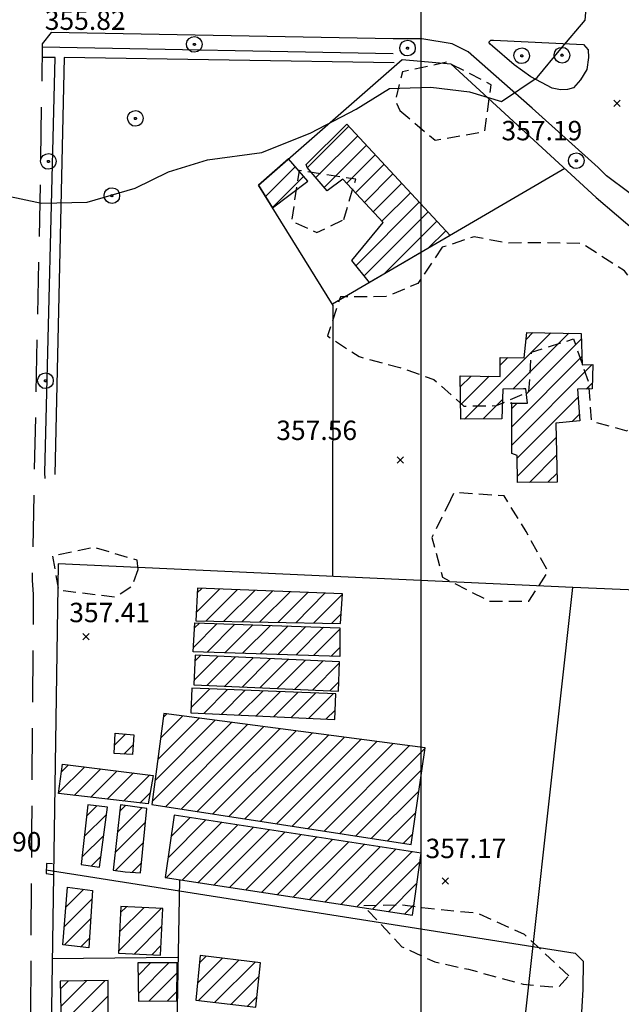
# Model space of a CAD drawing. Extents: x 733193 to 739553, y 5763255 to 5771990.
# Drawn here: x 736651 to 736767, y 5767036 to 5767226 of the extents above; entities that cross this region are included whole.
import ezdxf

# ---------------------------------------------------------------- set-up
doc = ezdxf.new("R2010")
doc.units = 0
doc.header["$LTSCALE"] = 2.5
doc.header["$MEASUREMENT"] = 0
for name, pattern in [('T01', [10000, 10000]), ('T20', [1.5, 1, -0.5]), ('T50', [6, 4, -2])]:
    doc.linetypes.add(name, pattern=pattern)
for name, color, linetype in [('ACHURADO_CONSTRUCCION', 251, 'CONTINUOUS'), ('CERCOS', 9, 'CONTINUOUS'), ('CONSTRUCCION', 243, 'CONTINUOUS'), ('COTAS_DE_ELEVACION', 7, 'CONTINUOUS'), ('CURVA_DE_NIVEL_SECUND', 53, 'CONTINUOUS'), ('INVERNADERO', 7, 'CONTINUOUS'), ('MALLA_UTM_Y_COORD', 21, 'CONTINUOUS'), ('POSTES', 40, 'CONTINUOUS'), ('PUENTE_ALCANTARILLA', 35, 'CONTINUOUS'), ('RED_VIAL_DE_TIERRA', 20, 'CONTINUOUS'), ('RED_VIAL_PAVIMENTADA', 1, 'CONTINUOUS'), ('REGUERO', 144, 'CONTINUOUS'), ('VEGETACION', 122, 'CONTINUOUS'), ('VEREDA', 42, 'CONTINUOUS')]:
    doc.layers.add(name, color=color, linetype=linetype)

# ---------------------------------------------------------------- blocks, each defined once
blk = doc.blocks.new('COD028', base_point=(733316.9, 5768141.97))
at = {"layer": 'POSTES'}
for points in [[(733316.9384, 5768140.4517), (733316.3354, 5768140.5561), (733315.8434, 5768140.8849), (733315.4813, 5768141.4981), (733315.3808, 5768142.0441), (733315.529, 5768142.6177), (733315.8785, 5768143.1271), (733316.3771, 5768143.3857), (733316.9654, 5768143.482), (733317.5255, 5768143.3716), (733317.9941, 5768143.0653), (733318.2995, 5768142.5121), (733318.3922, 5768141.9814), (733318.2902, 5768141.3601), (733318.0154, 5768140.9044), (733317.5357, 5768140.5819)], [(733316.9219, 5768142.1638), (733316.9927, 5768142.1506), (733317.0512, 5768142.1221), (733317.0776, 5768142.0717), (733317.1046, 5768142.0009), (733317.1184, 5768141.9451), (733317.11, 5768141.886), (733317.0815, 5768141.8287), (733317.0473, 5768141.7918), (733316.9798, 5768141.7819), (733316.9048, 5768141.7591), (733316.8241, 5768141.7822), (733316.753, 5768141.8053), (733316.7221, 5768141.8326), (733316.7107, 5768141.886), (733316.7095, 5768141.937), (733316.7191, 5768142.0447), (733316.7551, 5768142.1098), (733316.792, 5768142.1365), (733316.8319, 5768142.1506), (733316.8694, 5768142.1596)]]:
    blk.add_lwpolyline(points, close=True, dxfattribs=at)
blk = doc.blocks.new('COD010', base_point=(733346.87, 5768119.91))
at = {"layer": 'COTAS_DE_ELEVACION'}
for p, q in [((733346.245, 5768119.285), (733347.495, 5768120.535)), ((733346.245, 5768120.535), (733347.495, 5768119.285))]:
    blk.add_line(p, q, dxfattribs=at)

msp = doc.modelspace()

# ---------------------------------------------------------------- linework, layer by layer
at = {"layer": 'ACHURADO_CONSTRUCCION', "linetype": 'T01'}
for points in [[(736706.44, 5767197.18), (736714.43, 5767205.17)], [(736708.06, 5767195.26), (736716.13, 5767203.33)], [(736709.68, 5767193.35), (736717.83, 5767201.5)], [(736714.02, 5767194.16), (736719.53, 5767199.67)], [(736698.29, 5767191.63), (736704.04, 5767197.37)], [(736715.72, 5767192.32), (736721.23, 5767197.83)], [(736699.65, 5767189.45), (736705.69, 5767195.48)], [(736717.42, 5767190.48), (736722.93, 5767196)], [(736719.12, 5767188.65), (736724.64, 5767194.16)], [(736720.82, 5767186.81), (736726.34, 5767192.33)], [(736715.79, 5767178.24), (736728.04, 5767190.49)], [(736717.37, 5767176.29), (736729.74, 5767188.66)], [(736721.28, 5767176.66), (736731.44, 5767186.82)], [(736729.75, 5767181.6), (736733.14, 5767184.99)], [(736736.78, 5767148.58), (736753.45, 5767165.25)], [(736746.14, 5767154.41), (736756.91, 5767165.18)], [(736748.67, 5767164.01), (736750, 5767165.33)], [(736748.73, 5767153.46), (736759.36, 5767164.09)], [(736743.68, 5767159.02), (736745.14, 5767160.48)], [(736745.91, 5767147.11), (736759.48, 5767160.68)], [(736745.92, 5767143.58), (736761.46, 5767159.12)], [(736735.95, 5767154.82), (736738.04, 5767156.92)], [(736736, 5767151.34), (736741.54, 5767156.87)], [(736760.29, 5767154.41), (736761.5, 5767155.62)], [(736746.95, 5767141.08), (736758.72, 5767152.85)], [(736740.36, 5767148.63), (736744.13, 5767152.4)], [(736745.91, 5767150.64), (736746.94, 5767151.68)], [(736757.56, 5767148.15), (736758.99, 5767149.58)], [(736746.99, 5767137.58), (736754.48, 5767145.07)], [(736749.32, 5767136.37), (736754.57, 5767141.62)], [(736752.91, 5767136.42), (736754.66, 5767138.17)], [(736684.95, 5767111.29), (736689.44, 5767115.78)], [(736685.13, 5767115.01), (736686.03, 5767115.91)], [(736686.8, 5767109.6), (736692.84, 5767115.65)], [(736690.27, 5767109.54), (736696.25, 5767115.52)], [(736693.74, 5767109.47), (736699.66, 5767115.39)], [(736697.21, 5767109.41), (736703.06, 5767115.26)], [(736700.68, 5767109.34), (736706.47, 5767115.13)], [(736704.15, 5767109.27), (736709.88, 5767115.01)], [(736707.62, 5767109.21), (736713.19, 5767114.79)], [(736711.09, 5767109.14), (736712.94, 5767111)], [(736684.4, 5767104.49), (736689, 5767109.09)], [(736684.62, 5767108.25), (736685.57, 5767109.2)], [(736687.03, 5767103.58), (736692.42, 5767108.98)], [(736690.45, 5767103.47), (736695.84, 5767108.86)], [(736693.88, 5767103.36), (736699.27, 5767108.75)], [(736697.3, 5767103.25), (736702.69, 5767108.64)], [(736700.72, 5767103.14), (736706.11, 5767108.53)], [(736704.15, 5767103.03), (736709.53, 5767108.41)], [(736707.57, 5767102.92), (736712.69, 5767108.03)], [(736711, 5767102.81), (736712.7, 5767104.51)], [(736684.48, 5767098.12), (736689.17, 5767102.81)], [(736684.65, 5767101.82), (736685.78, 5767102.96)], [(736687.07, 5767097.18), (736692.55, 5767102.65)], [(736690.46, 5767097.03), (736695.93, 5767102.5)], [(736693.84, 5767096.87), (736699.31, 5767102.35)], [(736697.22, 5767096.72), (736702.69, 5767102.19)], [(736700.6, 5767096.57), (736706.07, 5767102.04)], [(736703.98, 5767096.41), (736709.46, 5767101.89)], [(736707.37, 5767096.26), (736712.64, 5767101.54)], [(736710.75, 5767096.11), (736712.51, 5767097.87)], [(736683.91, 5767092.81), (736687.59, 5767096.49)], [(736686.37, 5767091.72), (736690.99, 5767096.35)], [(736689.74, 5767091.56), (736694.39, 5767096.21)], [(736693.12, 5767091.4), (736697.79, 5767096.07)], [(736696.5, 5767091.25), (736701.18, 5767095.93)], [(736699.87, 5767091.09), (736704.58, 5767095.8)], [(736703.25, 5767090.93), (736707.98, 5767095.66)], [(736706.63, 5767090.77), (736711.38, 5767095.52)], [(736710, 5767090.61), (736711.77, 5767092.38)], [(736676.43, 5767074.71), (736691.73, 5767090.02)], [(736676.43, 5767074.71), (736691.73, 5767090.02)], [(736676.97, 5767078.79), (736688.61, 5767090.43)], [(736676.97, 5767078.79), (736688.61, 5767090.43)], [(736677.51, 5767082.87), (736685.48, 5767090.84)], [(736677.51, 5767082.87), (736685.48, 5767090.84)], [(736678.05, 5767086.95), (736682.36, 5767091.25)], [(736678.05, 5767086.95), (736682.36, 5767091.25)], [(736678.6, 5767091.02), (736679.23, 5767091.66)], [(736678.6, 5767091.02), (736679.23, 5767091.66)], [(736678.98, 5767073.73), (736694.86, 5767089.61)], [(736678.98, 5767073.73), (736694.86, 5767089.61)], [(736682.04, 5767073.26), (736697.98, 5767089.2)], [(736682.04, 5767073.26), (736697.98, 5767089.2)], [(736685.11, 5767072.79), (736701.11, 5767088.79)], [(736685.11, 5767072.79), (736701.11, 5767088.79)], [(736688.17, 5767072.32), (736704.23, 5767088.37)], [(736688.17, 5767072.32), (736704.23, 5767088.37)], [(736669.17, 5767085.65), (736671.28, 5767087.75)], [(736691.24, 5767071.85), (736707.36, 5767087.96)], [(736691.24, 5767071.85), (736707.36, 5767087.96)], [(736694.3, 5767071.38), (736710.48, 5767087.55)], [(736694.3, 5767071.38), (736710.48, 5767087.55)], [(736697.37, 5767070.91), (736713.61, 5767087.14)], [(736697.37, 5767070.91), (736713.61, 5767087.14)], [(736700.43, 5767070.44), (736716.73, 5767086.73)], [(736700.43, 5767070.44), (736716.73, 5767086.73)], [(736703.5, 5767069.97), (736719.86, 5767086.32)], [(736703.5, 5767069.97), (736719.86, 5767086.32)], [(736670.97, 5767083.9), (736672.75, 5767085.69)], [(736706.56, 5767069.5), (736722.98, 5767085.91)], [(736706.56, 5767069.5), (736722.98, 5767085.91)], [(736709.63, 5767069.03), (736726.11, 5767085.5)], [(736709.63, 5767069.03), (736726.11, 5767085.5)], [(736712.7, 5767068.56), (736729.15, 5767085.01)], [(736712.7, 5767068.56), (736729.15, 5767085.01)], [(736658.32, 5767076.38), (736663.37, 5767081.43)], [(736658.87, 5767080.47), (736660.22, 5767081.83)], [(736661.37, 5767075.9), (736666.51, 5767081.04)], [(736664.54, 5767075.54), (736669.65, 5767080.65)], [(736715.76, 5767068.09), (736728.56, 5767080.88)], [(736715.76, 5767068.09), (736728.56, 5767080.88)], [(736667.71, 5767075.17), (736672.79, 5767080.25)], [(736670.88, 5767074.8), (736675.94, 5767079.86)], [(736718.83, 5767067.62), (736727.97, 5767076.75)], [(736718.83, 5767067.62), (736727.97, 5767076.75)], [(736674.05, 5767074.43), (736676, 5767076.38)], [(736663.75, 5767071.92), (736665.7, 5767073.87)], [(736669.69, 5767068.82), (736674.39, 5767073.53)], [(736670.13, 5767072.8), (736671.26, 5767073.93)], [(736663.3, 5767067.94), (736667.58, 5767072.22)], [(736679.48, 5767063.87), (736686.75, 5767071.13)], [(736680.07, 5767067.99), (736683.68, 5767071.6)], [(736721.89, 5767067.15), (736727.38, 5767072.63)], [(736721.89, 5767067.15), (736727.38, 5767072.63)], [(736669.25, 5767064.85), (736675.14, 5767070.74)], [(736679.17, 5767060.02), (736689.81, 5767070.66)], [(736682.24, 5767059.56), (736692.88, 5767070.19)], [(736685.31, 5767059.09), (736695.94, 5767069.72)], [(736688.38, 5767058.63), (736699.01, 5767069.25)], [(736662.85, 5767063.95), (736667.05, 5767068.15)], [(736691.45, 5767058.16), (736702.07, 5767068.78)], [(736694.52, 5767057.69), (736705.14, 5767068.31)], [(736697.59, 5767057.23), (736708.2, 5767067.84)], [(736700.66, 5767056.76), (736711.27, 5767067.37)], [(736724.96, 5767066.68), (736726.79, 5767068.5)], [(736724.96, 5767066.68), (736726.79, 5767068.5)], [(736669.33, 5767061.39), (736674.75, 5767066.81)], [(736703.73, 5767056.3), (736714.33, 5767066.9)], [(736706.8, 5767055.83), (736717.4, 5767066.43)], [(736709.87, 5767055.36), (736720.46, 5767065.96)], [(736712.94, 5767054.9), (736723.53, 5767065.49)], [(736664.71, 5767062.27), (736666.52, 5767064.09)], [(736716.01, 5767054.43), (736726.59, 5767065.02)], [(736672.52, 5767061.05), (736674.36, 5767062.89)], [(736719.08, 5767053.97), (736728.16, 5767063.05)], [(736659.77, 5767054.4), (736663.12, 5767057.76)], [(736722.15, 5767053.5), (736727.59, 5767058.95)], [(736659.45, 5767050.55), (736664.81, 5767055.9)], [(736669.92, 5767045.79), (736678.18, 5767054.05)], [(736670.12, 5767049.52), (736674.81, 5767054.22)], [(736670.32, 5767053.26), (736671.45, 5767054.39)], [(736725.22, 5767053.03), (736727.03, 5767054.85)], [(736659.45, 5767047.02), (736664.56, 5767052.12)], [(736672.97, 5767045.3), (736678.31, 5767050.65)], [(736662.61, 5767046.64), (736664.31, 5767048.34)], [(736676.34, 5767045.13), (736678.12, 5767046.92)], [(736685.18, 5767039.65), (736689.99, 5767044.46)], [(736685.58, 5767043.58), (736686.82, 5767044.83)], [(736673.68, 5767041.13), (736676.12, 5767043.57)], [(736673.75, 5767037.67), (736679.64, 5767043.56)], [(736685.37, 5767036.31), (736693.15, 5767044.08)], [(736688.54, 5767035.94), (736696.31, 5767043.71)], [(736675.78, 5767036.17), (736681.24, 5767041.62)], [(736691.7, 5767035.57), (736697.06, 5767040.92)], [(736658.69, 5767038.57), (736660.15, 5767040.03)], [(736658.76, 5767035.11), (736663.74, 5767040.08)], [(736658.84, 5767031.65), (736667.32, 5767040.13)], [(736662.39, 5767031.66), (736667.89, 5767037.17)], [(736679.37, 5767036.22), (736681.19, 5767038.03)], [(736694.87, 5767035.2), (736696.65, 5767036.98)]]:
    msp.add_lwpolyline(points, dxfattribs=at)
at = {"layer": 'CERCOS'}
for points in [[(736711.3, 5767118.2, 358.06), (736711.41, 5767170.57, 358.22), (736696.94, 5767193.8, 357.98), (736724.73, 5767218.05, 357.98), (736734.13, 5767217.25, 357.98), (736762.23, 5767191.41, 358.04), (736770.1, 5767184.7, 358.04), (736776.39, 5767180.17, 358.04), (736883.76, 5767125.63, 361.02), (736875.47, 5767002.02, 359.84), (736813.34, 5767008.14, 358.92), (736822.22, 5767113.35, 360.21)], [(736756.15, 5767197, 358.86), (736711.25, 5767170.81, 358.51)], [(736860.97, 5767137.21, 360.61), (736850.72, 5767112.15, 360.98), (736757.74, 5767116.07, 358.31)], [(736681.67, 5767059.65, 357.25), (736680.7, 5767006.49, 358.98)], [(736657.11, 5767044.39, 358.59), (736681.29, 5767044.67, 358.33)]]:
    msp.add_polyline3d(points, dxfattribs=at)
msp.add_polyline3d([(736658.25, 5767120.63, 357.86), (736655.22, 5766918.74, 358.53), (736756.82, 5766917.09, 359.46), (736756.73, 5766932.29, 359.46), (736745.07, 5766932.59, 359.46), (736745.16, 5766935.81, 359.46), (736706.17, 5766935.37, 358.91), (736706.57, 5767006.49, 358.75), (736711.99, 5767007.31, 358.76), (736713.34, 5767010.81, 358.76), (736715.75, 5767010.85, 358.76), (736721.1, 5767012.13, 358.76), (736721.77, 5767011.87, 358.76), (736745.68, 5767007.4, 358.16), (736757.74, 5767116.07, 358.31)], close=True, dxfattribs=at)
at = {"layer": 'CONSTRUCCION', "linetype": 'T01'}
for points in [[(736733.99, 5767184.07, 360.39), (736726.92, 5767179.95, 359.97), (736725.98, 5767179.4, 360.3), (736718.41, 5767174.99, 360.11), (736714.97, 5767179.26, 360.23), (736721.03, 5767186.58, 360.23), (736713.27, 5767194.97, 360.09), (736710.22, 5767192.72, 359.67), (736706.4, 5767197.22, 359.68), (736706.2, 5767197.82, 359.78), (736714.06, 5767205.57, 359.86), (736733.99, 5767184.07, 360.39)], [(736702.74, 5767198.86, 359.22), (736696.94, 5767193.8, 357.98), (736699.68, 5767189.4, 358.97), (736706.51, 5767194.54, 358.98), (736702.74, 5767198.86, 359.22)], [(736759.32, 5767165.12, 362.41), (736759.54, 5767159.09, 363.13), (736761.55, 5767159.12, 363.14), (736761.48, 5767154.43, 363.21), (736758.6, 5767154.39, 362.6), (736759.09, 5767148.3, 361.56), (736754.41, 5767147.83, 361.48), (736754.7, 5767136.45, 359.58), (736747, 5767136.34, 359.61), (736746.95, 5767141.56, 359.89), (736745.92, 5767141.95, 359.78), (736745.91, 5767151.73, 359.58), (736745.64, 5767151.66, 359.57), (736748.93, 5767151.7, 360.05), (736748.62, 5767154.44, 360.05), (736748.15, 5767154.44, 360.09), (736744.2, 5767154.38, 360.19), (736744.01, 5767148.68, 359.28), (736736.04, 5767148.57, 359.29), (736735.92, 5767156.94, 359.54), (736743.69, 5767156.85, 359.67), (736743.68, 5767160.48, 359.73), (736748.33, 5767160.47, 360.24), (736748.8, 5767165.36, 360.21), (736759.32, 5767165.12, 362.41)], [(736672.86, 5767087.63, 358.57), (736672.64, 5767083.81, 358.32), (736669.09, 5767084.01, 358.34), (736669.29, 5767087.9, 358.34), (736672.86, 5767087.63, 358.57)], [(736664.91, 5767057.51, 359.12), (736664.19, 5767046.45, 358.99), (736659.16, 5767047.05, 358.78), (736660.08, 5767058.18, 359.02), (736664.91, 5767057.51, 359.12)], [(736681.27, 5767043.55, 359.35), (736673.62, 5767043.58, 359.35), (736673.79, 5767036.14, 359.19), (736681.16, 5767036.24, 359.19), (736681.27, 5767043.55, 359.35)], [(736667.9, 5767040.14, 359.62), (736658.66, 5767040.01, 359.62), (736658.84, 5767031.54, 359.62), (736667.88, 5767031.85, 359.62), (736667.9, 5767040.14, 359.62)]]:
    msp.add_polyline3d(points, close=True, dxfattribs=at)
at = {"layer": 'CURVA_DE_NIVEL_SECUND', "elevation": 356}
msp.add_lwpolyline([(736648.06, 5767191.8), (736655.05, 5767190.3), (736663.82, 5767190.49), (736673.1, 5767193.24), (736679.55, 5767196.35), (736687.09, 5767198.67), (736697.59, 5767200.1), (736707.11, 5767203.92), (736715.83, 5767208.47), (736722.27, 5767212.45), (736730.3, 5767212.71), (736737.75, 5767211.81), (736743.94, 5767209.96), (736750.85, 5767214.62), (736755.39, 5767220.11), (736760.07, 5767225.67), (736760.88, 5767234.79)], dxfattribs=at)
at = {"layer": 'INVERNADERO'}
for points in [[(736713.2, 5767114.88, 357.9), (736685.18, 5767115.94, 357.71), (736684.87, 5767109.64, 357.54), (736712.82, 5767109.11, 357.5)], [(736712.71, 5767102.75, 357.83), (736684.35, 5767103.67, 357.7), (736684.68, 5767109.23, 357.7), (736712.69, 5767108.31, 357.77)], [(736712.65, 5767101.74, 357.86), (736684.7, 5767103.01, 357.78), (736684.44, 5767097.3, 357.42), (736712.44, 5767096.03, 357.43)], [(736711.9, 5767095.5, 357.43), (736684.05, 5767096.63, 357.43), (736683.88, 5767091.84, 357.49), (736711.69, 5767090.54, 357.5)], [(736729.16, 5767085.1, 357.65), (736678.69, 5767091.73, 358.09), (736676.35, 5767074.13, 357.44), (736726.49, 5767066.44, 357.65), (736729.16, 5767085.1, 357.64)], [(736676.58, 5767079.78, 357.57), (736675.64, 5767074.25, 357.44), (736658.3, 5767076.26, 357.5), (736659.07, 5767081.97, 357.5)], [(736667.76, 5767073.62, 357.83), (736663.99, 5767074.08, 357.83), (736662.69, 5767062.55, 357.83), (736666.26, 5767062.06, 357.83)], [(736675.4, 5767073.4, 357.94), (736670.28, 5767074.06, 357.94), (736668.87, 5767061.45, 357.94), (736671.22, 5767061.15, 357.94), (736674.17, 5767060.93, 357.94)], [(736728.39, 5767064.74, 358.07), (736680.65, 5767072.07, 357.97), (736678.94, 5767060.06, 357.97), (736726.75, 5767052.8, 357.95)], [(736678.49, 5767054.03, 357.81), (736670.38, 5767054.44, 357.81), (736669.9, 5767045.46, 357.81), (736678.02, 5767045.05, 357.81)], [(736684.84, 5767036.37, 358), (736696.45, 5767035.01, 358), (736697.33, 5767043.59, 357.89), (736685.72, 5767044.96, 357.89)]]:
    msp.add_polyline3d(points, close=True, dxfattribs=at)
at = {"layer": 'MALLA_UTM_Y_COORD'}
msp.add_lwpolyline([(736728.31, 5768482.88), (736728.31, 5766732.88)], dxfattribs=at)
at = {"layer": 'PUENTE_ALCANTARILLA'}
msp.add_polyline3d([(736657.14, 5767062.67, 356.68), (736655.97, 5767062.73, 356.68), (736655.95, 5767060.79, 356.68), (736657.21, 5767060.65, 356.68)], dxfattribs=at)
at = {"layer": 'RED_VIAL_DE_TIERRA', "linetype": 'T50', "flags": 128}
msp.add_lwpolyline([(736656.92, 5767223.27), (736655.17, 5767221.11), (736654.78, 5767194.46), (736653.2, 5767117.48), (736653.44, 5767114.73), (736653.09, 5767068.92), (736652.85, 5767024.45), (736651.25, 5766920.36), (736656.78, 5766917.49), (736759.31, 5766916.13), (736762.5, 5766917.85), (736762.42, 5766933.05)], dxfattribs=at)
at = {"layer": 'RED_VIAL_PAVIMENTADA'}
msp.add_polyline3d([(736885.31, 5767126.51, 359.8), (736884.84, 5767128.5, 359.8), (736883.61, 5767130.12, 359.8), (736851.17, 5767146.65, 359.51), (736847.05, 5767149.07, 359.51), (736793.8, 5767176.41, 358.12), (736777.63, 5767185.51, 358.12), (736773.43, 5767188.2, 358.12), (736768.51, 5767192.38, 357.2), (736764.25, 5767195.59, 357.08), (736762.62, 5767197.18, 357.05), (736749.86, 5767208.64, 356.54), (736744.02, 5767213.85, 356.47), (736737.51, 5767219.58, 356.12), (736734.41, 5767221.07, 356.12), (736728.56, 5767222.05, 356.12), (736723, 5767222.04, 356.12), (736656.92, 5767223.27, 355.66)], dxfattribs=at)
msp.add_polyline3d([(736741.49, 5767221.45, 356.47), (736741.87, 5767221.79, 356.47), (736742.4, 5767221.79, 356.47), (736759.76, 5767221, 356.47), (736760.66, 5767219.92, 356.47), (736760.75, 5767218.48, 356.47), (736760.39, 5767216.14, 356.47), (736759.22, 5767214.16, 356.47), (736757.87, 5767212.63, 356.47), (736756.7, 5767212.27, 356.47), (736755.3, 5767212.23, 356.47), (736753.73, 5767212.54, 356.47), (736749.59, 5767214.7, 356.47), (736746.35, 5767217.04, 356.47), (736742.19, 5767220.62, 356.47), (736741.72, 5767221.05, 356.47)], close=True, dxfattribs=at)
at = {"layer": 'REGUERO'}
msp.add_polyline3d([(736655.96, 5767061.52, 356.35), (736758.14, 5767045.43, 357.18), (736759.7, 5767043.91, 357.18), (736759.65, 5767038.42, 357.18), (736758.67, 5767022.06, 357.18), (736758.83, 5767020.59, 357.18), (736759.6, 5767018.06, 357.18), (736763.03, 5767017.24, 357.18), (736769.2, 5767016.93, 357.18), (736773.1, 5767015.78, 357.18), (736776.22, 5767013.41, 357.18), (736779.87, 5767010.66, 357.18), (736784.39, 5767008.91, 357.18), (736787.2, 5767008.75, 357.18), (736791.83, 5767008.22, 357.18), (736874.51, 5766999.19, 357.84), (736875.8, 5766997.87, 357.84), (736876.1, 5766995.53, 357.84), (736876.21, 5766987.7, 357.88), (736876.42, 5766973.11, 358), (736876.43, 5766967.28, 358.05), (736876.09, 5766963.39, 358.08), (736875.65, 5766961.04, 358.09), (736879.26, 5766960.94, 358.09)], dxfattribs=at)
at = {"layer": 'VEGETACION', "linetype": 'T20', "flags": 128}
for points in [[(736724.27, 5767208.2), (736731.12, 5767202.47), (736740.68, 5767204.15), (736741.95, 5767213.21), (736733.45, 5767217.57), (736724.78, 5767215.69), (736723.4, 5767210.18)], [(736713.45, 5767187.14), (736715.75, 5767194.94), (736704.8, 5767196.66), (736703.34, 5767186.86), (736708.25, 5767184.63)], [(736732.49, 5767181.8), (736727.76, 5767174.83), (736721.63, 5767172.26), (736712.79, 5767172.2), (736710.28, 5767164.66), (736716.44, 5767160.67), (736724.31, 5767158.57), (736730.84, 5767156.26), (736736.67, 5767151.12), (736742.97, 5767151.21), (736749.23, 5767153.92), (736749.72, 5767161.56), (736757.86, 5767164.09), (736760.73, 5767155.76), (736761.3, 5767148.2), (736768.16, 5767146.36), (736774.85, 5767151.68), (736773.78, 5767161.51), (736773.52, 5767169.95), (736767.72, 5767177.23), (736759.41, 5767182.53), (736751.84, 5767182.69), (736744.94, 5767182.58), (736738.62, 5767183.83)], [(736734.05, 5767133), (736730.47, 5767125.71), (736732.52, 5767118.04), (736741.63, 5767113.42), (736749.2, 5767113.4), (736752.94, 5767119.22), (736748.68, 5767126.92), (736744.42, 5767133.76), (736734.77, 5767134.42)], [(736673.74, 5767119.52), (736673.52, 5767121.32), (736665.24, 5767123.81), (736657.16, 5767122.15), (736658.32, 5767115.61), (736669.26, 5767114.23), (736672.58, 5767116.4)], [(736756.93, 5767041.06), (736748.38, 5767049.03), (736739.41, 5767053.12), (736731.83, 5767053.81), (736724.51, 5767054.71), (736717.28, 5767054.6), (736724.69, 5767046.67), (736731.03, 5767043.75), (736737.55, 5767042.31), (736748.11, 5767039.45), (736754.89, 5767038.83)]]:
    msp.add_lwpolyline(points, close=True, dxfattribs=at)
at = {"layer": 'VEREDA'}
for points in [[(736722.99, 5767219.15, 356.46), (736655.16, 5767220.45, 356.05)], [(736655.74, 5767137.13, 356.75), (736655.65, 5767138.2, 356.75), (736657.66, 5767218.46, 355.77), (736655.13, 5767218.47, 355.77)], [(736723.2, 5767217.42, 356.54), (736659.4, 5767218.49, 356.24), (736657.6, 5767137.9, 356.76)]]:
    msp.add_polyline3d(points, dxfattribs=at)

# ---------------------------------------------------------------- block references
at = {"layer": 'COTAS_DE_ELEVACION'}
for p in [(736766.26, 5767209.62, 357.19), (736724.36, 5767140.69, 357.56), (736663.61, 5767106.58, 357.41), (736733.09, 5767059.39, 357.17)]:
    msp.add_blockref('COD010', p, dxfattribs=at)
at = {"layer": 'POSTES'}
for p in [(736684.56, 5767221, 356.26), (736725.77, 5767220.27, 356.58), (736747.84, 5767218.79, 357.08), (736755.61, 5767218.91, 357.1), (736755.61, 5767218.91, 357.1), (736673.17, 5767206.7, 356.87), (736656.36, 5767198.39, 356.22), (736758.38, 5767198.52, 356.97), (736668.63, 5767191.77, 356.55), (736655.8, 5767156.02, 356.78)]:
    msp.add_blockref('COD028', p, dxfattribs=at)

# ---------------------------------------------------------------- texts
at = {"layer": 'COTAS_DE_ELEVACION'}
for s, p in [('355.82', (736655.66, 5767223.8, 355.82)), ('357.19', (736743.92, 5767202.46, 357.19)), ('357.56', (736700.4, 5767144.56, 357.56)), ('357.41', (736660.39, 5767109.37, 357.41)), ('356.90', (736639.4, 5767065.07, 356.9)), ('357.17', (736729.24, 5767063.79, 357.17))]:
    msp.add_text(s, height=3.75, dxfattribs=at).set_placement(p)

doc.saveas('drawing.dxf')
